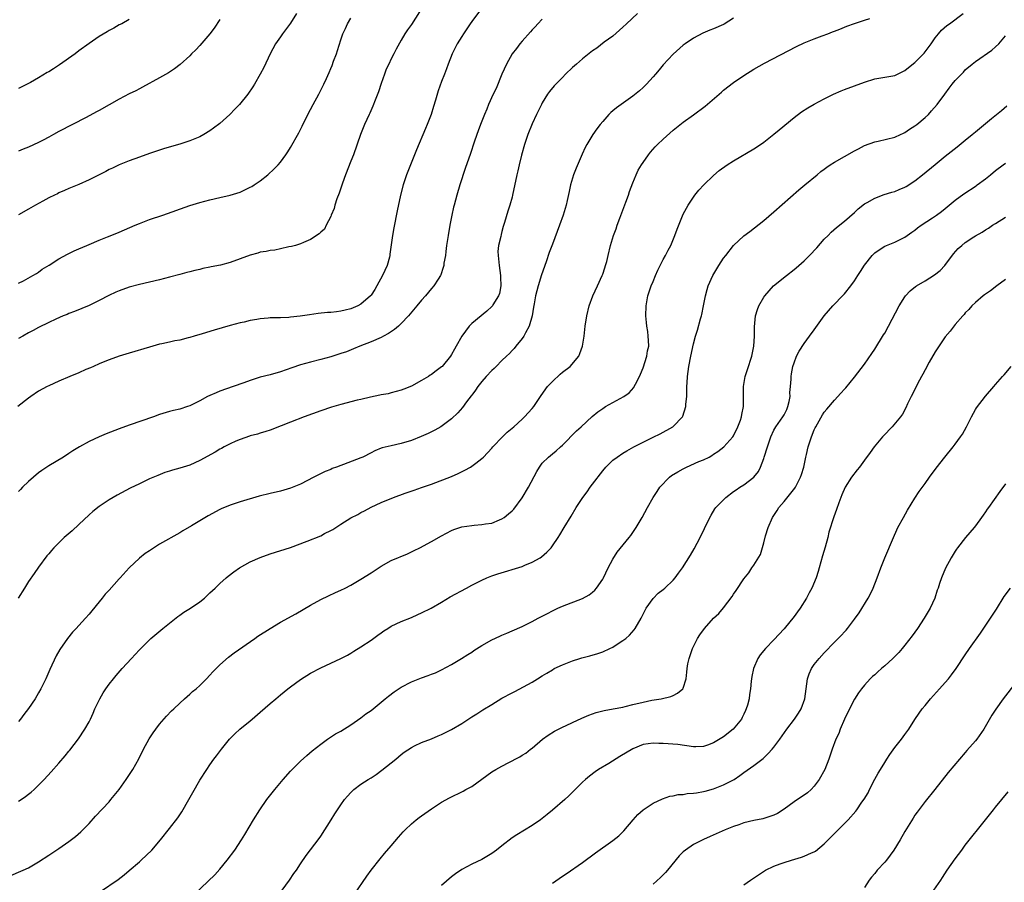
# Model space of a CAD drawing. Units: inches. Extents: x 2610000 to 2613000, y 1476000 to 1479000.
# Drawn here: x 2611121 to 2611317, y 1477121 to 1477292 of the extents above; entities that cross this region are included whole.
import ezdxf

# ---------------------------------------------------------------- set-up
doc = ezdxf.new("R2010")
doc.units = ezdxf.units.IN
doc.header["$MEASUREMENT"] = 0
doc.layers.add('LD26101476_10ft', color=73, linetype='Continuous')

msp = doc.modelspace()

# ---------------------------------------------------------------- linework, layer by layer
at = {"layer": 'LD26101476_10ft'}
for points, elevation in [([(2611212.51, 1477293.49), (2611211, 1477291.44), (2611210.69, 1477291), (2611209.35, 1477289), (2611209, 1477288.44), (2611208.13, 1477287), (2611207.11, 1477285), (2611206.31, 1477283), (2611205.97, 1477282.03), (2611205.56, 1477281), (2611205, 1477279.51), (2611204.34, 1477277.66), (2611203.82, 1477275.82), (2611203.41, 1477274.59), (2611202.92, 1477273), (2611202.13, 1477271), (2611201.79, 1477270.21), (2611200.03, 1477265.97), (2611198.82, 1477263), (2611198.05, 1477261), (2611197.37, 1477259), (2611196.82, 1477257), (2611196.16, 1477253.84), (2611195.51, 1477250.49), (2611195.23, 1477249), (2611194.76, 1477245.24), (2611194.74, 1477245), (2611194.66, 1477244.66), (2611194.18, 1477243), (2611193.26, 1477241), (2611192.14, 1477239), (2611191.74, 1477238.26), (2611191, 1477237.14), (2611190.88, 1477237), (2611189, 1477235.33), (2611188.36, 1477235), (2611187.42, 1477234.58), (2611187, 1477234.42), (2611185.84, 1477234.16), (2611185, 1477233.92), (2611184.15, 1477233.85), (2611183, 1477233.69), (2611182.34, 1477233.66), (2611180.52, 1477233.48), (2611178.76, 1477233.24), (2611176.95, 1477232.95), (2611175, 1477232.73), (2611174.7, 1477232.7), (2611173, 1477232.64), (2611172.62, 1477232.62), (2611171, 1477232.61), (2611170.55, 1477232.55), (2611169, 1477232.44), (2611168.29, 1477232.29), (2611167, 1477232.09), (2611165.79, 1477231.79), (2611165, 1477231.63), (2611163, 1477231.09), (2611159.83, 1477230.17), (2611157.46, 1477229.46), (2611155.85, 1477229), (2611155, 1477228.73), (2611154.66, 1477228.66), (2611153, 1477228.21), (2611152.05, 1477228.05), (2611151, 1477227.8), (2611149.49, 1477227.49), (2611149, 1477227.37), (2611147, 1477226.83), (2611143, 1477225.64), (2611141, 1477225.01), (2611139, 1477224.28), (2611137.84, 1477223.84), (2611137, 1477223.49), (2611135.86, 1477223), (2611135.28, 1477222.72), (2611134.34, 1477222.34), (2611133, 1477221.74), (2611131.19, 1477221), (2611129, 1477220.05), (2611127, 1477219.16), (2611126.68, 1477219), (2611125, 1477218.06), (2611123.43, 1477217), (2611123, 1477216.68), (2611120.88, 1477215)], 11250), ([(2611200.61, 1477293.39), (2611199, 1477290.87), (2611198.22, 1477289.78), (2611197.73, 1477289), (2611197, 1477287.76), (2611196.02, 1477285.98), (2611195.52, 1477285), (2611195, 1477284.02), (2611194.5, 1477283), (2611194.03, 1477281.97), (2611193.64, 1477281), (2611193, 1477279.12), (2611192.51, 1477277.49), (2611191.82, 1477275.82), (2611191.38, 1477274.62), (2611190.74, 1477273.26), (2611190.6, 1477273), (2611189.67, 1477271), (2611188.88, 1477269), (2611187.49, 1477265), (2611187, 1477263.72), (2611185.93, 1477261), (2611185.33, 1477259.33), (2611184.66, 1477257.34), (2611184.23, 1477256.23), (2611183.83, 1477255), (2611183.67, 1477254.33), (2611183.1, 1477253), (2611183, 1477252.72), (2611182.11, 1477251), (2611181.76, 1477250.24), (2611181, 1477249.61), (2611180.72, 1477249.28), (2611179, 1477248.18), (2611177.59, 1477247.59), (2611177, 1477247.29), (2611175.98, 1477247), (2611175.23, 1477246.77), (2611174.69, 1477246.69), (2611173, 1477246.34), (2611171.92, 1477246.08), (2611171, 1477246.02), (2611170.2, 1477245.8), (2611169, 1477245.64), (2611168.53, 1477245.47), (2611167, 1477245.06), (2611165, 1477244.32), (2611163, 1477243.63), (2611161.11, 1477243.11), (2611159.27, 1477242.73), (2611159, 1477242.66), (2611157.6, 1477242.4), (2611157, 1477242.24), (2611155.98, 1477242.02), (2611155, 1477241.78), (2611154.4, 1477241.6), (2611153, 1477241.26), (2611151, 1477240.71), (2611149, 1477240.19), (2611145, 1477239.27), (2611143, 1477238.73), (2611141, 1477238), (2611140.31, 1477237.69), (2611138.94, 1477237.06), (2611137, 1477236.04), (2611135, 1477235.09), (2611132.1, 1477233.9), (2611131, 1477233.48), (2611130.68, 1477233.32), (2611129.86, 1477233), (2611128.39, 1477232.39), (2611127, 1477231.73), (2611125, 1477230.71), (2611123.91, 1477230.09), (2611123, 1477229.63), (2611121.85, 1477229), (2611121, 1477228.5)], 11260), ([(2611119, 1477121.75), (2611121.93, 1477123), (2611123, 1477123.49), (2611125, 1477124.64), (2611127, 1477125.96), (2611127.61, 1477126.39), (2611129, 1477127.31), (2611131, 1477128.67), (2611132.32, 1477129.68), (2611133.39, 1477130.61), (2611135, 1477132.26), (2611136.31, 1477133.69), (2611139, 1477136.59), (2611139.35, 1477137), (2611140.96, 1477139), (2611142.38, 1477141), (2611143.67, 1477143), (2611144.87, 1477145.13), (2611145.81, 1477147), (2611146.95, 1477149.05), (2611147.73, 1477150.27), (2611148.26, 1477151), (2611149, 1477151.95), (2611150.4, 1477153.6), (2611151.38, 1477154.62), (2611151.81, 1477155), (2611153, 1477156.17), (2611153.99, 1477157), (2611155, 1477157.92), (2611155.56, 1477158.44), (2611156.25, 1477159), (2611157, 1477159.68), (2611158.3, 1477161), (2611159, 1477161.68), (2611159.61, 1477162.39), (2611161, 1477163.77), (2611162.7, 1477165.3), (2611163.83, 1477166.17), (2611167.92, 1477169), (2611168.55, 1477169.45), (2611171, 1477171), (2611173, 1477172.2), (2611176.09, 1477173.91), (2611179, 1477175.58), (2611181, 1477176.7), (2611182.54, 1477177.46), (2611183.91, 1477178.09), (2611185, 1477178.57), (2611185.83, 1477179), (2611187, 1477179.58), (2611189, 1477180.76), (2611191, 1477182.04), (2611191.6, 1477182.4), (2611193, 1477183.35), (2611195, 1477184.44), (2611198.21, 1477185.79), (2611199.57, 1477186.43), (2611200.69, 1477187), (2611203, 1477188.22), (2611205, 1477189.34), (2611207, 1477190.41), (2611207.41, 1477190.59), (2611208.6, 1477191), (2611209, 1477191.12), (2611211, 1477191.43), (2611211.49, 1477191.49), (2611213, 1477191.59), (2611213.72, 1477191.72), (2611215, 1477191.89), (2611216.53, 1477192.53), (2611217, 1477192.71), (2611217.4, 1477193), (2611218.3, 1477193.7), (2611219, 1477194.33), (2611219.32, 1477194.68), (2611221, 1477196.9), (2611222.29, 1477199), (2611223.9, 1477202.1), (2611224.43, 1477203), (2611225, 1477203.75), (2611226.22, 1477205), (2611227, 1477205.65), (2611227.77, 1477206.24), (2611228.61, 1477207), (2611229, 1477207.36), (2611231.81, 1477210.19), (2611232.72, 1477211), (2611234.93, 1477213.07), (2611236.01, 1477213.99), (2611237, 1477214.65), (2611237.58, 1477215), (2611239, 1477215.82), (2611241.17, 1477217), (2611242.23, 1477217.77), (2611243.17, 1477218.83), (2611243.26, 1477219), (2611243.49, 1477219.49), (2611244.29, 1477221), (2611244.53, 1477221.47), (2611245, 1477222.69), (2611245.75, 1477225), (2611245.92, 1477226.08), (2611246.13, 1477227), (2611246.12, 1477228.12), (2611246.04, 1477229), (2611245.93, 1477229.93), (2611245.74, 1477231), (2611245.71, 1477231.71), (2611245.59, 1477233), (2611245.66, 1477235), (2611245.99, 1477237), (2611246.64, 1477239), (2611247, 1477239.84), (2611247.46, 1477241), (2611247.93, 1477242.07), (2611249, 1477244.22), (2611249.45, 1477245), (2611249.97, 1477246.03), (2611250.52, 1477247), (2611251.35, 1477249), (2611251.77, 1477250.23), (2611253, 1477253.17), (2611253.94, 1477255), (2611255, 1477256.59), (2611255.3, 1477257), (2611256.06, 1477257.94), (2611257.1, 1477259), (2611259, 1477260.86), (2611260.12, 1477261.88), (2611261.69, 1477263), (2611263, 1477263.8), (2611267, 1477266.15), (2611268.33, 1477267), (2611269, 1477267.47), (2611271, 1477269.05), (2611272.03, 1477269.97), (2611275, 1477272.38), (2611276.5, 1477273.5), (2611277.7, 1477274.3), (2611279, 1477275.05), (2611281, 1477276.09), (2611282.83, 1477277), (2611284.34, 1477277.66), (2611285, 1477277.92), (2611289, 1477279.4), (2611291, 1477280.04), (2611293, 1477280.37), (2611295, 1477280.72), (2611297, 1477281.7), (2611297.71, 1477282.29), (2611299, 1477283.31), (2611300.85, 1477285.15), (2611302.19, 1477287), (2611303, 1477288.17), (2611303.65, 1477289), (2611304.28, 1477289.72), (2611305.35, 1477290.65), (2611305.88, 1477291), (2611308.54, 1477293)], 11200), ([(2611243.9, 1477293), (2611241.69, 1477291), (2611241, 1477290.32), (2611240.31, 1477289.69), (2611239, 1477288.55), (2611237.31, 1477287.31), (2611235.82, 1477286.18), (2611235, 1477285.62), (2611233, 1477284.03), (2611231.79, 1477283), (2611231, 1477282.28), (2611229.64, 1477281), (2611229, 1477280.36), (2611227.34, 1477278.66), (2611226.44, 1477277.56), (2611226.03, 1477277), (2611225, 1477275.29), (2611224.84, 1477275), (2611224.23, 1477273.77), (2611223.88, 1477273), (2611223, 1477271.13), (2611222.1, 1477269), (2611221.45, 1477267), (2611220.89, 1477264.89), (2611220.43, 1477263), (2611220.17, 1477261.83), (2611219.96, 1477261), (2611219.11, 1477257), (2611219, 1477256.58), (2611218.57, 1477255), (2611218.19, 1477253.81), (2611217.53, 1477251.53), (2611217.26, 1477250.74), (2611217, 1477249.76), (2611216.82, 1477249.18), (2611216.75, 1477248.75), (2611216.33, 1477247), (2611216.2, 1477245.8), (2611216.22, 1477245), (2611216.33, 1477244.33), (2611216.43, 1477243), (2611216.73, 1477241), (2611216.72, 1477240.72), (2611216.8, 1477239), (2611216.51, 1477237.49), (2611216.32, 1477237), (2611215.21, 1477235.21), (2611215.1, 1477235), (2611215, 1477234.88), (2611214.02, 1477233.98), (2611211, 1477231.49), (2611210.51, 1477231), (2611209, 1477229), (2611207.93, 1477227), (2611207.59, 1477226.41), (2611207, 1477225.36), (2611206.77, 1477225), (2611205.13, 1477223), (2611205, 1477222.88), (2611203.91, 1477222.09), (2611203, 1477221.36), (2611202.77, 1477221.23), (2611202.43, 1477221), (2611201, 1477220.19), (2611199, 1477219.09), (2611197.5, 1477218.5), (2611197, 1477218.25), (2611196, 1477218), (2611195, 1477217.71), (2611194.43, 1477217.57), (2611193, 1477217.33), (2611192.75, 1477217.25), (2611190.89, 1477216.89), (2611189, 1477216.43), (2611188.27, 1477216.27), (2611185, 1477215.41), (2611183.13, 1477214.87), (2611181, 1477214.15), (2611177.75, 1477213), (2611175, 1477211.92), (2611173.18, 1477211.18), (2611171, 1477210.34), (2611170.1, 1477210.1), (2611169, 1477209.76), (2611168.44, 1477209.56), (2611167, 1477209.2), (2611166.86, 1477209.14), (2611165, 1477208.49), (2611164.13, 1477208.13), (2611163, 1477207.61), (2611161.81, 1477207), (2611161.29, 1477206.71), (2611161, 1477206.57), (2611160.03, 1477205.97), (2611157, 1477204.28), (2611155, 1477203.39), (2611153, 1477202.77), (2611151.59, 1477202.41), (2611151, 1477202.21), (2611150.08, 1477201.92), (2611148.64, 1477201.36), (2611147, 1477200.67), (2611145, 1477199.71), (2611143.2, 1477198.8), (2611140.59, 1477197.41), (2611139, 1477196.5), (2611137, 1477195.2), (2611135.78, 1477194.22), (2611135, 1477193.55), (2611133, 1477191.64), (2611131.63, 1477190.37), (2611130.06, 1477189), (2611129, 1477187.99), (2611128.02, 1477187), (2611127.54, 1477186.46), (2611127, 1477185.81), (2611126.64, 1477185.36), (2611125, 1477183.16), (2611124.1, 1477181.9), (2611123, 1477180.29), (2611122.16, 1477179), (2611120.94, 1477177)], 11230), ([(2611176.17, 1477293), (2611175, 1477291.08), (2611173.41, 1477289), (2611173, 1477288.37), (2611172.05, 1477287), (2611171, 1477285), (2611169.7, 1477282.3), (2611169, 1477281), (2611167.86, 1477279), (2611167.53, 1477278.47), (2611166.51, 1477277), (2611164.88, 1477275), (2611163.98, 1477274.02), (2611162.99, 1477273.01), (2611161, 1477271.19), (2611159.75, 1477270.25), (2611159, 1477269.72), (2611157.81, 1477269), (2611157, 1477268.58), (2611155, 1477267.74), (2611153, 1477267.09), (2611151.36, 1477266.64), (2611149.82, 1477266.18), (2611149, 1477265.92), (2611147, 1477265.23), (2611145, 1477264.51), (2611143, 1477263.78), (2611141, 1477262.98), (2611139.66, 1477262.34), (2611139, 1477262.06), (2611138.31, 1477261.69), (2611137, 1477261.04), (2611135, 1477260.02), (2611133, 1477259.11), (2611131, 1477258.28), (2611130.12, 1477257.88), (2611129, 1477257.41), (2611128.73, 1477257.27), (2611128.13, 1477257), (2611127, 1477256.44), (2611125.81, 1477255.81), (2611124.36, 1477255), (2611123, 1477254.2), (2611121, 1477253.09)], 11280), ([(2611121, 1477239.48), (2611121.97, 1477239.97), (2611123.84, 1477241), (2611124.55, 1477241.45), (2611125, 1477241.7), (2611125.72, 1477242.28), (2611127.09, 1477243.09), (2611129, 1477244.32), (2611130.73, 1477245.27), (2611132.08, 1477245.92), (2611133, 1477246.34), (2611134.56, 1477247), (2611135, 1477247.2), (2611137, 1477248.04), (2611138.69, 1477248.69), (2611140.54, 1477249.46), (2611141, 1477249.63), (2611144.17, 1477251), (2611145, 1477251.38), (2611147, 1477252.13), (2611149.64, 1477253), (2611155, 1477254.92), (2611157, 1477255.54), (2611159, 1477256.04), (2611161, 1477256.48), (2611163, 1477256.95), (2611165, 1477257.59), (2611165.97, 1477258.03), (2611167, 1477258.53), (2611167.3, 1477258.7), (2611167.78, 1477259), (2611169, 1477259.84), (2611170.48, 1477261), (2611171.78, 1477262.22), (2611172.53, 1477263), (2611173, 1477263.54), (2611174.08, 1477265), (2611174.45, 1477265.55), (2611175, 1477266.42), (2611176.63, 1477269.37), (2611177.31, 1477270.69), (2611178.48, 1477273), (2611179.54, 1477275), (2611180.62, 1477277), (2611181.65, 1477279), (2611182.16, 1477280.16), (2611182.7, 1477281.3), (2611183, 1477282.11), (2611183.27, 1477282.73), (2611183.56, 1477283.56), (2611184.11, 1477285), (2611184.34, 1477285.66), (2611185, 1477287.81), (2611185.42, 1477289), (2611185.94, 1477290.06), (2611186.35, 1477291), (2611187, 1477292.12)], 11270), ([(2611263, 1477292.11), (2611261.1, 1477290.9), (2611261, 1477290.85), (2611259, 1477289.99), (2611258.27, 1477289.73), (2611256.86, 1477289.14), (2611255, 1477288.13), (2611253.36, 1477287), (2611253, 1477286.72), (2611251, 1477284.96), (2611249, 1477282.84), (2611248.18, 1477281.82), (2611247.49, 1477281), (2611247, 1477280.44), (2611245.68, 1477279), (2611245, 1477278.32), (2611244.3, 1477277.7), (2611243, 1477276.65), (2611240.65, 1477275), (2611239.71, 1477274.29), (2611239, 1477273.71), (2611238.62, 1477273.38), (2611238.23, 1477273), (2611237, 1477271.61), (2611236.5, 1477271), (2611235.86, 1477270.14), (2611235.06, 1477269), (2611233.85, 1477267), (2611233.54, 1477266.46), (2611232.91, 1477265.09), (2611231.7, 1477262.3), (2611231.21, 1477261), (2611230.59, 1477259), (2611230.32, 1477257.68), (2611229.91, 1477255.91), (2611229.73, 1477255), (2611229.13, 1477253), (2611228.43, 1477251), (2611227, 1477247.28), (2611226.39, 1477245.61), (2611225.76, 1477243.76), (2611224.82, 1477241.18), (2611224.16, 1477239), (2611223.67, 1477237), (2611223.41, 1477235.41), (2611223.27, 1477234.73), (2611222.97, 1477233), (2611222.42, 1477231), (2611221.66, 1477229.66), (2611221.34, 1477229), (2611221, 1477228.52), (2611219.75, 1477227), (2611219.43, 1477226.57), (2611219, 1477226.16), (2611218.46, 1477225.54), (2611217.87, 1477225), (2611217, 1477224.16), (2611215.83, 1477223), (2611215.43, 1477222.57), (2611215, 1477222.2), (2611213.89, 1477221), (2611213, 1477219.98), (2611212.22, 1477219), (2611211.75, 1477218.25), (2611211, 1477217.31), (2611210.88, 1477217.12), (2611209.95, 1477215.95), (2611209.14, 1477214.86), (2611208.24, 1477213.76), (2611207, 1477212.57), (2611204.88, 1477211), (2611203.68, 1477210.32), (2611203, 1477210.02), (2611202.33, 1477209.67), (2611200.95, 1477209.05), (2611199, 1477208.28), (2611197, 1477207.67), (2611195, 1477207.25), (2611193.19, 1477206.81), (2611193, 1477206.74), (2611191.76, 1477206.24), (2611191, 1477205.86), (2611189.37, 1477205), (2611189, 1477204.84), (2611185.52, 1477203.52), (2611185, 1477203.35), (2611184.12, 1477203), (2611183.3, 1477202.7), (2611183, 1477202.55), (2611181.9, 1477202.1), (2611179.67, 1477201), (2611177, 1477199.62), (2611175, 1477198.81), (2611173, 1477198.25), (2611171, 1477197.79), (2611168.78, 1477197.22), (2611165, 1477196.09), (2611163, 1477195.45), (2611161.27, 1477194.73), (2611161, 1477194.6), (2611158.68, 1477193.32), (2611155.34, 1477191.34), (2611153.63, 1477190.37), (2611153, 1477189.95), (2611149, 1477187.72), (2611147, 1477186.41), (2611146.18, 1477185.82), (2611145, 1477184.92), (2611143, 1477183.01), (2611141.19, 1477181), (2611141, 1477180.81), (2611139, 1477178.6), (2611138.21, 1477177.79), (2611137.61, 1477177), (2611137, 1477176.24), (2611135.53, 1477174.47), (2611135, 1477173.8), (2611134.32, 1477173), (2611133, 1477171.55), (2611132.48, 1477171), (2611131.74, 1477170.26), (2611130.71, 1477169), (2611130.1, 1477168.1), (2611129.33, 1477167), (2611129.2, 1477166.8), (2611128.49, 1477165.51), (2611127.2, 1477162.8), (2611126.4, 1477161), (2611125.43, 1477159), (2611125, 1477158.21), (2611124.28, 1477157), (2611123, 1477155.09), (2611122.07, 1477153.93), (2611121.38, 1477153), (2611121, 1477152.54)], 11220), ([(2611121, 1477136.67), (2611121.53, 1477137), (2611122.41, 1477137.59), (2611123, 1477138.06), (2611123.54, 1477138.46), (2611124.13, 1477139), (2611125, 1477139.84), (2611126.1, 1477141), (2611127.5, 1477142.51), (2611129, 1477144.21), (2611130.29, 1477145.71), (2611131, 1477146.61), (2611131.18, 1477146.82), (2611132.9, 1477149.1), (2611134.19, 1477151), (2611135, 1477152.47), (2611135.27, 1477153), (2611135.82, 1477154.18), (2611136.16, 1477155), (2611137.14, 1477157), (2611137.82, 1477158.18), (2611138.36, 1477159), (2611139, 1477159.93), (2611139.84, 1477161), (2611140.37, 1477161.63), (2611141.57, 1477163), (2611143.41, 1477165), (2611144.19, 1477165.81), (2611145, 1477166.75), (2611147, 1477168.75), (2611147.26, 1477169), (2611149.63, 1477171), (2611152.63, 1477173.37), (2611153, 1477173.64), (2611153.82, 1477174.18), (2611155.13, 1477175), (2611157, 1477176.26), (2611157.93, 1477177), (2611159, 1477178.02), (2611159.49, 1477178.51), (2611160.03, 1477179), (2611161, 1477179.93), (2611162.2, 1477181), (2611162.64, 1477181.36), (2611163.77, 1477182.23), (2611164.88, 1477183), (2611167, 1477184.18), (2611169, 1477185.08), (2611171, 1477185.8), (2611175, 1477187.07), (2611178.31, 1477188.31), (2611181, 1477189.37), (2611181.79, 1477189.79), (2611183, 1477190.4), (2611183.39, 1477190.61), (2611185, 1477191.68), (2611187, 1477192.9), (2611188.39, 1477193.61), (2611189, 1477193.96), (2611189.7, 1477194.3), (2611191, 1477195.04), (2611193, 1477195.99), (2611195.48, 1477197), (2611197.8, 1477197.8), (2611199.56, 1477198.44), (2611201, 1477198.92), (2611203, 1477199.63), (2611207, 1477201.14), (2611208.28, 1477201.72), (2611209.64, 1477202.36), (2611210.72, 1477203), (2611211, 1477203.18), (2611211.79, 1477203.79), (2611213, 1477204.69), (2611213.34, 1477205), (2611215, 1477206.75), (2611215.21, 1477207), (2611217.08, 1477209), (2611218.06, 1477209.94), (2611219, 1477210.71), (2611219.33, 1477211), (2611221, 1477212.51), (2611221.5, 1477213), (2611223, 1477214.63), (2611223.31, 1477215), (2611224.79, 1477217.21), (2611226.05, 1477219), (2611227, 1477220.02), (2611228.54, 1477221.46), (2611229, 1477221.84), (2611230.51, 1477223), (2611232.25, 1477225), (2611232.47, 1477225.53), (2611232.99, 1477227), (2611233.3, 1477229), (2611233.53, 1477231), (2611233.84, 1477233), (2611234.33, 1477235), (2611235.07, 1477237), (2611235.95, 1477239), (2611236.88, 1477241), (2611237, 1477241.32), (2611237.42, 1477242.58), (2611237.58, 1477243), (2611237.8, 1477243.8), (2611238.1, 1477245), (2611238.57, 1477247), (2611239.17, 1477249), (2611239.69, 1477250.31), (2611239.9, 1477251), (2611240.39, 1477252.39), (2611241.6, 1477255.6), (2611242.11, 1477257), (2611242.34, 1477257.67), (2611243, 1477259.4), (2611243.65, 1477261), (2611244.07, 1477261.93), (2611244.71, 1477263), (2611245, 1477263.44), (2611246.12, 1477265), (2611246.52, 1477265.48), (2611247.44, 1477266.56), (2611247.85, 1477267), (2611249, 1477268.12), (2611251, 1477269.89), (2611253, 1477271.47), (2611255, 1477272.93), (2611257.33, 1477274.67), (2611260.11, 1477277), (2611260.57, 1477277.43), (2611261, 1477277.79), (2611263, 1477279.31), (2611265, 1477280.7), (2611267, 1477281.96), (2611269.14, 1477283.14), (2611275.51, 1477286.49), (2611277, 1477287.19), (2611279, 1477288.02), (2611280.59, 1477288.59), (2611281.67, 1477289), (2611282.62, 1477289.38), (2611283, 1477289.52), (2611284.05, 1477289.95), (2611285.5, 1477290.5), (2611287, 1477291.03), (2611289, 1477291.69), (2611290.02, 1477292.02)], 11210), ([(2611225, 1477291.92), (2611224.13, 1477291), (2611223.61, 1477290.39), (2611223, 1477289.81), (2611222.64, 1477289.36), (2611221, 1477287.53), (2611220.56, 1477287), (2611219.9, 1477286.1), (2611219, 1477285), (2611217.91, 1477283), (2611217, 1477281.01), (2611215.83, 1477278.17), (2611215.25, 1477277), (2611214.33, 1477275), (2611213.96, 1477274.04), (2611213.5, 1477273), (2611213, 1477271.67), (2611212.73, 1477271), (2611212.29, 1477269.71), (2611211.99, 1477269), (2611211.48, 1477267.48), (2611210.76, 1477265.24), (2611209.71, 1477262.29), (2611208.63, 1477259), (2611208.02, 1477257), (2611207.49, 1477255), (2611207.39, 1477254.61), (2611207.06, 1477253), (2611206.67, 1477251), (2611206.31, 1477249), (2611206.16, 1477248.16), (2611206, 1477247), (2611205.82, 1477245.82), (2611205.76, 1477245), (2611205.47, 1477243.47), (2611205.43, 1477243), (2611205.35, 1477242.65), (2611204.84, 1477241.16), (2611204.77, 1477241), (2611204.32, 1477240.32), (2611203.49, 1477239), (2611203, 1477238.47), (2611201.79, 1477237), (2611201, 1477236.11), (2611200.09, 1477235), (2611198.41, 1477233), (2611197, 1477231.5), (2611196.47, 1477231), (2611195.67, 1477230.33), (2611194.49, 1477229.51), (2611193.49, 1477229), (2611193, 1477228.75), (2611191, 1477227.89), (2611188.77, 1477227), (2611187.53, 1477226.47), (2611186.1, 1477225.9), (2611185, 1477225.54), (2611184.61, 1477225.39), (2611183, 1477224.9), (2611181, 1477224.33), (2611179, 1477223.82), (2611177, 1477223.27), (2611175.3, 1477222.7), (2611173, 1477221.88), (2611171, 1477221.32), (2611169, 1477220.83), (2611167, 1477220.22), (2611165.74, 1477219.74), (2611163.62, 1477219), (2611161, 1477218.05), (2611160.27, 1477217.73), (2611159, 1477217.24), (2611158.52, 1477217), (2611157, 1477216.18), (2611155, 1477215.15), (2611154.56, 1477215), (2611153, 1477214.52), (2611151.77, 1477214.23), (2611151, 1477214.04), (2611149, 1477213.44), (2611147.8, 1477213), (2611143, 1477211.31), (2611141, 1477210.57), (2611138.42, 1477209.58), (2611137, 1477208.99), (2611135, 1477208.05), (2611133.13, 1477207), (2611131.8, 1477206.2), (2611131, 1477205.67), (2611129.92, 1477205), (2611127, 1477203.27), (2611125.65, 1477202.35), (2611125, 1477201.85), (2611123.95, 1477201), (2611123, 1477200.12), (2611121.81, 1477199), (2611121.42, 1477198.58), (2611121, 1477198.16)], 11240), ([(2611143, 1477291.83), (2611141.5, 1477291), (2611141, 1477290.75), (2611139.9, 1477290.1), (2611139, 1477289.64), (2611138.61, 1477289.39), (2611137, 1477288.46), (2611135, 1477287.09), (2611133, 1477285.6), (2611132.24, 1477285), (2611129.16, 1477282.84), (2611127.93, 1477282.07), (2611127, 1477281.44), (2611126.71, 1477281.29), (2611125, 1477280.27), (2611123.35, 1477279.35), (2611121, 1477278.15)], 11300), ([(2611161, 1477291.81), (2611159.87, 1477290.13), (2611159, 1477289), (2611157, 1477286.69), (2611156.19, 1477285.81), (2611155.34, 1477285), (2611155, 1477284.65), (2611153.1, 1477282.9), (2611151.97, 1477282.03), (2611151, 1477281.41), (2611150.76, 1477281.24), (2611149, 1477280.23), (2611145.62, 1477278.38), (2611145, 1477278.09), (2611144.3, 1477277.7), (2611143, 1477277.06), (2611141, 1477276), (2611137, 1477273.79), (2611136.47, 1477273.53), (2611134.42, 1477272.42), (2611129, 1477269.59), (2611127.93, 1477269), (2611127, 1477268.47), (2611125.89, 1477267.89), (2611125, 1477267.41), (2611123, 1477266.52), (2611121.91, 1477266.09), (2611121, 1477265.72)], 11290), ([(2611137.25, 1477118.75), (2611140.82, 1477121.18), (2611141.95, 1477122.05), (2611143, 1477122.91), (2611145, 1477124.66), (2611145.38, 1477125), (2611147.45, 1477127), (2611149.19, 1477129), (2611151, 1477131.25), (2611152.64, 1477133.36), (2611153.44, 1477134.56), (2611154.82, 1477137), (2611155.59, 1477138.41), (2611157, 1477140.85), (2611158.37, 1477143), (2611159, 1477143.9), (2611159.81, 1477145), (2611160.33, 1477145.67), (2611161.31, 1477147), (2611162.9, 1477149), (2611163.96, 1477150.04), (2611164.95, 1477151), (2611167, 1477152.65), (2611167.38, 1477153), (2611169, 1477154.33), (2611171, 1477156.07), (2611172.12, 1477157), (2611173, 1477157.77), (2611174.5, 1477159), (2611175, 1477159.4), (2611177, 1477160.85), (2611179, 1477162.1), (2611181, 1477163.16), (2611185, 1477165), (2611186.3, 1477165.7), (2611187, 1477166.05), (2611187.56, 1477166.44), (2611189, 1477167.3), (2611191, 1477168.68), (2611192.33, 1477169.67), (2611193, 1477170.14), (2611193.51, 1477170.49), (2611194.31, 1477171), (2611195, 1477171.41), (2611197, 1477172.34), (2611199, 1477173.16), (2611200.28, 1477173.72), (2611201, 1477174.05), (2611202.91, 1477175), (2611205, 1477176.22), (2611206.72, 1477177.28), (2611209.93, 1477179), (2611211, 1477179.55), (2611213, 1477180.56), (2611213.96, 1477181), (2611215, 1477181.42), (2611216.16, 1477181.84), (2611221, 1477183.3), (2611221.54, 1477183.54), (2611223, 1477184.1), (2611224.56, 1477185), (2611224.83, 1477185.17), (2611225.88, 1477186.11), (2611226.74, 1477187), (2611227, 1477187.35), (2611228.13, 1477189), (2611228.47, 1477189.53), (2611229.33, 1477191), (2611230.73, 1477193.27), (2611231.76, 1477195), (2611233.05, 1477197), (2611233.9, 1477198.1), (2611234.51, 1477199), (2611235, 1477199.61), (2611237, 1477202.28), (2611237.63, 1477203), (2611239, 1477204.35), (2611239.86, 1477205), (2611241, 1477205.76), (2611241.78, 1477206.22), (2611243.16, 1477207), (2611247, 1477208.92), (2611248.42, 1477209.58), (2611250.92, 1477211), (2611251, 1477211.06), (2611252.81, 1477213), (2611252.88, 1477213.12), (2611253.5, 1477215), (2611253.52, 1477215.52), (2611253.67, 1477217), (2611253.69, 1477219), (2611253.75, 1477219.75), (2611253.81, 1477221), (2611253.96, 1477221.96), (2611254.09, 1477223), (2611254.48, 1477225), (2611255, 1477227.48), (2611255.41, 1477229), (2611255.8, 1477230.2), (2611256.42, 1477232.42), (2611256.6, 1477233), (2611256.68, 1477233.32), (2611257.04, 1477235.04), (2611257.41, 1477237), (2611257.73, 1477238.27), (2611257.96, 1477239), (2611258.86, 1477241), (2611259.65, 1477242.35), (2611260.04, 1477243), (2611261, 1477244.45), (2611261.42, 1477245), (2611263, 1477246.97), (2611265, 1477248.88), (2611266.22, 1477249.78), (2611269, 1477251.95), (2611271, 1477253.66), (2611275.95, 1477258.05), (2611277.16, 1477259), (2611279.57, 1477261), (2611280.34, 1477261.66), (2611281, 1477262.13), (2611281.48, 1477262.52), (2611282.19, 1477263), (2611283, 1477263.51), (2611285, 1477264.67), (2611287, 1477265.77), (2611287.8, 1477266.2), (2611289, 1477266.8), (2611291, 1477267.57), (2611291.7, 1477267.7), (2611295, 1477268.47), (2611296.16, 1477269), (2611296.72, 1477269.28), (2611297, 1477269.39), (2611297.94, 1477270.06), (2611299, 1477270.71), (2611299.39, 1477271), (2611301, 1477272.37), (2611301.69, 1477273), (2611302.31, 1477273.69), (2611303.43, 1477275), (2611304.91, 1477277), (2611305.82, 1477278.18), (2611306.41, 1477279), (2611307, 1477279.7), (2611308.21, 1477281), (2611308.61, 1477281.39), (2611309, 1477281.84), (2611310.34, 1477283), (2611311, 1477283.53), (2611314.24, 1477285.76), (2611315, 1477286.41), (2611315.62, 1477287), (2611317, 1477288.6)], 11190), ([(2611155.86, 1477118.14), (2611159.95, 1477122.05), (2611161, 1477123.19), (2611162.46, 1477125), (2611163.93, 1477127), (2611165.3, 1477129), (2611165.95, 1477130.05), (2611167.63, 1477133), (2611168.89, 1477135), (2611170.34, 1477137), (2611171.92, 1477139), (2611173.58, 1477141), (2611175, 1477142.62), (2611175.35, 1477143), (2611177, 1477144.63), (2611178.24, 1477145.76), (2611179.33, 1477146.67), (2611181, 1477148.01), (2611182.38, 1477149), (2611183.95, 1477150.05), (2611185, 1477150.62), (2611187, 1477151.88), (2611189, 1477153.26), (2611189.98, 1477154.02), (2611191, 1477154.7), (2611193, 1477156.32), (2611193.81, 1477157), (2611194.44, 1477157.56), (2611195.59, 1477158.41), (2611197, 1477159.32), (2611199, 1477160.36), (2611201, 1477161.17), (2611202.37, 1477161.63), (2611203, 1477161.9), (2611203.8, 1477162.2), (2611205, 1477162.77), (2611207, 1477163.84), (2611208.98, 1477165), (2611210.19, 1477165.81), (2611211, 1477166.3), (2611211.41, 1477166.59), (2611213, 1477167.57), (2611215, 1477168.7), (2611216.56, 1477169.44), (2611217, 1477169.67), (2611217.95, 1477170.05), (2611219, 1477170.52), (2611221, 1477171.37), (2611223, 1477172.35), (2611224.21, 1477173), (2611226.06, 1477173.94), (2611227, 1477174.45), (2611228.11, 1477175), (2611229, 1477175.41), (2611233, 1477176.91), (2611234.33, 1477177.67), (2611235, 1477178.19), (2611235.42, 1477178.58), (2611235.77, 1477179), (2611237, 1477180.75), (2611237.13, 1477181), (2611238.08, 1477183), (2611239, 1477184.73), (2611239.86, 1477186.14), (2611242.22, 1477189), (2611242.56, 1477189.44), (2611243.66, 1477191), (2611244.83, 1477193), (2611245.89, 1477195), (2611246.99, 1477197), (2611247.81, 1477198.19), (2611248.33, 1477199), (2611250.27, 1477201), (2611250.69, 1477201.31), (2611251.91, 1477202.09), (2611253, 1477202.68), (2611253.65, 1477203), (2611256.1, 1477204.1), (2611257, 1477204.46), (2611258.11, 1477205), (2611258.69, 1477205.31), (2611259, 1477205.54), (2611259.89, 1477206.11), (2611261.02, 1477207), (2611262.86, 1477209), (2611263, 1477209.22), (2611263.84, 1477211), (2611264.34, 1477212.34), (2611264.55, 1477213), (2611264.59, 1477213.41), (2611264.96, 1477215), (2611264.95, 1477219), (2611265.31, 1477221), (2611265.93, 1477223), (2611266.43, 1477224.43), (2611266.6, 1477225), (2611266.66, 1477225.34), (2611267.03, 1477227), (2611267.12, 1477229), (2611267.13, 1477230.87), (2611267.35, 1477233), (2611267.73, 1477234.27), (2611268, 1477235), (2611269, 1477236.75), (2611269.16, 1477237), (2611270.94, 1477239), (2611273.46, 1477241), (2611275, 1477242.19), (2611275.44, 1477242.56), (2611277, 1477243.94), (2611278.08, 1477245), (2611279.49, 1477246.51), (2611281, 1477248.23), (2611281.75, 1477249), (2611282.38, 1477249.62), (2611283.42, 1477250.58), (2611285, 1477251.84), (2611287, 1477253.56), (2611287.74, 1477254.26), (2611289, 1477255.23), (2611289.52, 1477255.52), (2611291, 1477256.41), (2611292.91, 1477257.09), (2611294.41, 1477257.59), (2611295, 1477257.72), (2611295.89, 1477258.11), (2611297, 1477258.56), (2611297.28, 1477258.72), (2611299, 1477259.83), (2611300.49, 1477261), (2611303, 1477263.07), (2611305, 1477264.69), (2611307.41, 1477266.59), (2611309, 1477267.87), (2611310.36, 1477269), (2611311, 1477269.56), (2611311.82, 1477270.18), (2611314.17, 1477272.17), (2611316.19, 1477273.81), (2611317.27, 1477274.73)], 11180), ([(2611173.36, 1477119), (2611174.82, 1477121), (2611175.69, 1477122.31), (2611176.19, 1477123), (2611177, 1477124.26), (2611178.09, 1477125.91), (2611180.69, 1477129.31), (2611181, 1477129.76), (2611183.06, 1477133), (2611183.83, 1477134.17), (2611184.34, 1477135), (2611185, 1477135.98), (2611185.74, 1477137), (2611186.31, 1477137.69), (2611187, 1477138.44), (2611187.59, 1477139), (2611189, 1477140.04), (2611190.4, 1477141), (2611191, 1477141.36), (2611191.99, 1477142.01), (2611193.17, 1477142.83), (2611195.9, 1477145), (2611197, 1477145.97), (2611197.6, 1477146.4), (2611199, 1477147.35), (2611199.66, 1477147.66), (2611201, 1477148.34), (2611203, 1477149.1), (2611204.32, 1477149.68), (2611205, 1477149.92), (2611207, 1477150.92), (2611209, 1477152.13), (2611211, 1477153.46), (2611211.98, 1477154.02), (2611213, 1477154.7), (2611213.19, 1477154.81), (2611215, 1477155.91), (2611217, 1477157.11), (2611219, 1477158.23), (2611219.52, 1477158.48), (2611223, 1477160.3), (2611224.07, 1477161), (2611225, 1477161.55), (2611225.89, 1477162.11), (2611227, 1477162.79), (2611227.39, 1477163), (2611229, 1477163.75), (2611231, 1477164.52), (2611232.43, 1477165), (2611232.87, 1477165.13), (2611234.46, 1477165.54), (2611236.03, 1477165.98), (2611237, 1477166.32), (2611238.42, 1477167), (2611239, 1477167.29), (2611239.86, 1477167.86), (2611241, 1477168.57), (2611241.57, 1477169), (2611242.33, 1477169.67), (2611243.27, 1477170.73), (2611243.46, 1477171), (2611244.61, 1477173), (2611245, 1477173.83), (2611245.6, 1477175), (2611247, 1477176.93), (2611248.04, 1477177.96), (2611249, 1477178.71), (2611249.35, 1477179), (2611251, 1477180.59), (2611251.36, 1477181), (2611252.08, 1477181.92), (2611252.83, 1477183), (2611254.45, 1477185.55), (2611255.19, 1477186.81), (2611256.32, 1477189), (2611257.18, 1477190.82), (2611258.25, 1477193), (2611258.51, 1477193.49), (2611259.29, 1477194.71), (2611259.48, 1477195), (2611261.42, 1477197), (2611263, 1477198.14), (2611263.49, 1477198.51), (2611264.21, 1477199), (2611265, 1477199.49), (2611266.98, 1477201), (2611267.9, 1477202.1), (2611268.36, 1477203), (2611269, 1477204.72), (2611269.09, 1477205), (2611269.69, 1477207), (2611270.36, 1477209), (2611271, 1477210.31), (2611271.37, 1477211), (2611272.76, 1477213), (2611273, 1477213.4), (2611273.54, 1477214.46), (2611273.76, 1477215), (2611273.99, 1477215.99), (2611274.19, 1477217), (2611274.17, 1477217.83), (2611274.3, 1477219), (2611274.43, 1477220.43), (2611274.42, 1477221), (2611274.48, 1477221.52), (2611274.77, 1477223), (2611275, 1477223.72), (2611275.51, 1477225), (2611276.01, 1477225.99), (2611277, 1477227.55), (2611278.09, 1477229), (2611279, 1477230.27), (2611279.32, 1477230.68), (2611280.98, 1477233), (2611282.72, 1477235), (2611284.82, 1477237.18), (2611285, 1477237.39), (2611286.28, 1477239), (2611287, 1477240), (2611287.65, 1477241), (2611288.2, 1477241.8), (2611289, 1477243.11), (2611290.51, 1477245), (2611290.74, 1477245.26), (2611291, 1477245.52), (2611291.86, 1477246.14), (2611293, 1477246.84), (2611295, 1477247.63), (2611297, 1477248.63), (2611297.47, 1477249), (2611298.36, 1477249.64), (2611299, 1477250.06), (2611299.52, 1477250.48), (2611300.2, 1477251), (2611302.45, 1477252.45), (2611303.26, 1477253), (2611304.24, 1477253.76), (2611305, 1477254.32), (2611307, 1477256), (2611308.73, 1477257.27), (2611311.16, 1477258.84), (2611311.38, 1477259), (2611313, 1477260.19), (2611313.98, 1477261), (2611315, 1477261.87), (2611316.53, 1477263), (2611317, 1477263.31)], 11170), ([(2611187.74, 1477118.26), (2611190.17, 1477121.83), (2611191.02, 1477122.98), (2611192.78, 1477125.22), (2611193.69, 1477126.31), (2611195, 1477127.8), (2611196.47, 1477129.53), (2611197.4, 1477130.6), (2611197.77, 1477131), (2611199, 1477132.19), (2611199.95, 1477133), (2611200.54, 1477133.46), (2611201, 1477133.79), (2611203, 1477135.19), (2611205, 1477136.47), (2611206.61, 1477137.39), (2611209.3, 1477138.7), (2611209.8, 1477139), (2611211, 1477139.64), (2611215, 1477142.55), (2611215.78, 1477143), (2611217, 1477143.65), (2611218.36, 1477144.36), (2611219, 1477144.67), (2611219.6, 1477145), (2611220.53, 1477145.47), (2611221, 1477145.8), (2611221.76, 1477146.24), (2611222.69, 1477147), (2611223, 1477147.24), (2611225.03, 1477149), (2611226.2, 1477149.8), (2611227.43, 1477150.57), (2611228.24, 1477151), (2611229, 1477151.38), (2611229.71, 1477151.71), (2611231, 1477152.34), (2611232.83, 1477153.17), (2611234.24, 1477153.76), (2611235, 1477154.04), (2611235.73, 1477154.27), (2611237.31, 1477154.69), (2611239.1, 1477155), (2611241, 1477155.37), (2611241.48, 1477155.48), (2611243, 1477155.87), (2611245, 1477156.36), (2611246.72, 1477156.72), (2611248.62, 1477157), (2611250.54, 1477157.46), (2611251, 1477157.67), (2611251.87, 1477158.13), (2611252.93, 1477159), (2611253, 1477159.12), (2611253.55, 1477161), (2611253.72, 1477162.28), (2611253.77, 1477163), (2611253.93, 1477163.93), (2611254.15, 1477165), (2611254.86, 1477167), (2611255.84, 1477169), (2611256.28, 1477169.72), (2611257.19, 1477171), (2611259.01, 1477173), (2611260.05, 1477173.95), (2611261, 1477175.05), (2611262.71, 1477177.29), (2611263, 1477177.79), (2611263.51, 1477178.49), (2611265, 1477180.82), (2611265.99, 1477182.01), (2611266.6, 1477183), (2611267, 1477183.57), (2611268.33, 1477185.67), (2611269, 1477188), (2611269.35, 1477189.35), (2611269.84, 1477191), (2611270.72, 1477193), (2611271.62, 1477194.38), (2611272, 1477195), (2611273, 1477196.17), (2611275.17, 1477198.83), (2611275.28, 1477199), (2611276.3, 1477201), (2611276.45, 1477201.55), (2611276.92, 1477203), (2611277.35, 1477205), (2611277.47, 1477205.47), (2611277.8, 1477207), (2611278.2, 1477208.2), (2611278.44, 1477209), (2611279, 1477210.38), (2611279.2, 1477210.8), (2611279.31, 1477211), (2611280.65, 1477213.35), (2611281, 1477213.89), (2611281.49, 1477214.51), (2611283, 1477216.3), (2611284.31, 1477217.69), (2611285, 1477218.49), (2611285.25, 1477218.76), (2611287, 1477220.83), (2611289, 1477223.46), (2611290.42, 1477225.58), (2611291, 1477226.39), (2611292.77, 1477229.23), (2611293, 1477229.61), (2611293.76, 1477231), (2611295.86, 1477235), (2611297, 1477236.82), (2611297.13, 1477237), (2611298.03, 1477237.97), (2611299.13, 1477238.87), (2611299.32, 1477239), (2611301, 1477239.99), (2611302.86, 1477241.14), (2611303.99, 1477242.01), (2611304.93, 1477243), (2611306.66, 1477245.34), (2611307.6, 1477246.4), (2611308.29, 1477247), (2611309, 1477247.59), (2611310.72, 1477248.72), (2611311, 1477248.9), (2611312.36, 1477249.64), (2611313, 1477250.08), (2611313.58, 1477250.42), (2611314.42, 1477251), (2611315, 1477251.34), (2611317, 1477252.63)], 11160), ([(2611317, 1477240.23), (2611315.25, 1477239), (2611313.99, 1477238.01), (2611313, 1477237.32), (2611312.83, 1477237.17), (2611312.57, 1477237), (2611311, 1477235.66), (2611310.28, 1477235), (2611309.7, 1477234.3), (2611309, 1477233.61), (2611308.74, 1477233.26), (2611308.48, 1477233), (2611307, 1477231.28), (2611306, 1477230), (2611305, 1477228.85), (2611303, 1477225.91), (2611301.81, 1477223.82), (2611301, 1477222.29), (2611300.57, 1477221.43), (2611300.32, 1477221), (2611299.52, 1477219.52), (2611298.54, 1477217.46), (2611298.26, 1477217), (2611297.55, 1477215.55), (2611297.21, 1477214.79), (2611296.5, 1477213.5), (2611296.14, 1477213), (2611294.46, 1477211), (2611292.78, 1477209.22), (2611292.56, 1477209), (2611290.88, 1477207), (2611290.09, 1477205.91), (2611289, 1477204.36), (2611287.96, 1477203), (2611287.51, 1477202.49), (2611286.38, 1477201), (2611285.13, 1477199), (2611284.49, 1477197.51), (2611284.29, 1477197), (2611283.89, 1477195.89), (2611283.39, 1477194.61), (2611282.87, 1477193.13), (2611281.93, 1477190.07), (2611281.68, 1477189), (2611281.14, 1477187.14), (2611280.61, 1477185.39), (2611279.97, 1477183), (2611279.75, 1477182.25), (2611279.35, 1477181), (2611278.49, 1477179), (2611277.98, 1477178.02), (2611277.43, 1477177), (2611276.2, 1477175), (2611275.7, 1477174.3), (2611275, 1477173.37), (2611273, 1477170.92), (2611271, 1477168.72), (2611269.32, 1477167), (2611268.28, 1477165.72), (2611267.79, 1477165), (2611266.91, 1477163), (2611266.59, 1477161.41), (2611266.53, 1477161), (2611266.5, 1477160.5), (2611266.35, 1477159), (2611266.14, 1477157.86), (2611266.07, 1477157), (2611265.77, 1477155.77), (2611265.51, 1477155), (2611265.33, 1477154.67), (2611265, 1477153.94), (2611264.68, 1477153.32), (2611264.54, 1477153), (2611262.92, 1477151), (2611261, 1477149.48), (2611259, 1477148.26), (2611257.83, 1477147.83), (2611257, 1477147.57), (2611255.49, 1477147.49), (2611255, 1477147.5), (2611251.92, 1477147.92), (2611249, 1477148.14), (2611248.14, 1477148.14), (2611247, 1477148.21), (2611246.05, 1477148.05), (2611245, 1477147.92), (2611243, 1477147.1), (2611240.42, 1477145.58), (2611238.2, 1477144.2), (2611236.18, 1477143), (2611235.48, 1477142.52), (2611234.36, 1477141.64), (2611233.6, 1477141), (2611233, 1477140.46), (2611231.25, 1477138.75), (2611231, 1477138.51), (2611230.27, 1477137.73), (2611229.45, 1477137), (2611227.06, 1477134.94), (2611225.97, 1477134.03), (2611225, 1477133.26), (2611224.65, 1477133), (2611223, 1477131.84), (2611219.96, 1477130.04), (2611219, 1477129.4), (2611217, 1477127.82), (2611215.94, 1477127), (2611215, 1477126.32), (2611213, 1477125.14), (2611211, 1477124.16), (2611209, 1477123.11), (2611207.75, 1477122.25), (2611207, 1477121.7), (2611205, 1477119.99)], 11150), ([(2611227, 1477120.4), (2611229, 1477121.78), (2611229.74, 1477122.26), (2611233, 1477124.55), (2611235.55, 1477126.45), (2611239, 1477128.89), (2611240.17, 1477129.83), (2611241.2, 1477130.8), (2611243.06, 1477133), (2611243.97, 1477134.03), (2611245, 1477135), (2611247, 1477136.3), (2611248.84, 1477137.16), (2611250.33, 1477137.67), (2611251, 1477137.77), (2611251.99, 1477138.01), (2611253, 1477138.05), (2611253.8, 1477138.2), (2611255, 1477138.26), (2611255.62, 1477138.38), (2611257, 1477138.61), (2611257.32, 1477138.68), (2611259, 1477139.16), (2611259.3, 1477139.3), (2611261, 1477139.94), (2611263.07, 1477141), (2611264.24, 1477141.76), (2611265, 1477142.36), (2611267, 1477143.76), (2611268.84, 1477145.16), (2611269, 1477145.3), (2611269.87, 1477146.13), (2611270.66, 1477147), (2611271, 1477147.4), (2611272.14, 1477149), (2611273.54, 1477151), (2611275.06, 1477153), (2611275.85, 1477154.15), (2611276.4, 1477155), (2611277.16, 1477157), (2611277.66, 1477161), (2611278.01, 1477161.99), (2611278.45, 1477163), (2611279, 1477163.79), (2611279.98, 1477165), (2611281, 1477166.15), (2611283, 1477168.27), (2611283.78, 1477169), (2611284.38, 1477169.62), (2611285, 1477170.32), (2611285.34, 1477170.66), (2611285.63, 1477171), (2611287, 1477172.8), (2611287.94, 1477174.06), (2611289.73, 1477177), (2611290.18, 1477177.82), (2611290.71, 1477179), (2611291.49, 1477181), (2611292.21, 1477183), (2611292.99, 1477185.01), (2611294.71, 1477189), (2611295.42, 1477190.58), (2611295.63, 1477191), (2611296.69, 1477193), (2611297.53, 1477194.47), (2611299, 1477196.83), (2611299.85, 1477198.15), (2611301, 1477199.72), (2611301.88, 1477201), (2611303.19, 1477202.81), (2611304.91, 1477205), (2611306.56, 1477207), (2611307, 1477207.55), (2611308.07, 1477209), (2611308.44, 1477209.56), (2611309.2, 1477211), (2611310.21, 1477213), (2611311, 1477214.44), (2611311.23, 1477214.77), (2611313, 1477217.07), (2611314.63, 1477219), (2611315, 1477219.41), (2611316.37, 1477221), (2611316.68, 1477221.32), (2611318.08, 1477223)], 11140), ([(2611317, 1477199.65), (2611315.86, 1477198.14), (2611313.63, 1477195), (2611313.35, 1477194.65), (2611313, 1477194.1), (2611312.54, 1477193.46), (2611312.23, 1477193), (2611311, 1477191.34), (2611310.73, 1477191), (2611309.04, 1477189), (2611307.46, 1477187), (2611307.27, 1477186.73), (2611307, 1477186.33), (2611306.16, 1477185), (2611305.03, 1477182.97), (2611304.24, 1477181), (2611303.89, 1477179.89), (2611303.59, 1477179), (2611303.43, 1477178.57), (2611302.92, 1477177), (2611302, 1477175), (2611300.83, 1477173), (2611299.5, 1477171), (2611298.47, 1477169.53), (2611297, 1477167.63), (2611296.49, 1477167), (2611295.79, 1477166.21), (2611294.61, 1477165), (2611293, 1477163.54), (2611292.34, 1477163), (2611291.63, 1477162.37), (2611291, 1477161.78), (2611290.58, 1477161.42), (2611290.11, 1477161), (2611289, 1477159.72), (2611288.41, 1477159), (2611287.82, 1477158.18), (2611287, 1477156.96), (2611285.99, 1477155), (2611285, 1477152.96), (2611284.17, 1477151), (2611283.85, 1477150.15), (2611283.31, 1477149), (2611282.56, 1477147), (2611282.17, 1477145.83), (2611281.88, 1477145), (2611281.08, 1477143), (2611280, 1477141), (2611279, 1477139.67), (2611278.38, 1477139), (2611277.63, 1477138.37), (2611277, 1477137.92), (2611275.69, 1477137), (2611275, 1477136.55), (2611273, 1477135.11), (2611271.72, 1477134.28), (2611271, 1477133.92), (2611268.8, 1477133.2), (2611267, 1477132.86), (2611265, 1477132.37), (2611264.02, 1477132.02), (2611263, 1477131.69), (2611261.31, 1477131), (2611258.33, 1477129.67), (2611257, 1477129.11), (2611255, 1477128.09), (2611253.42, 1477127), (2611253, 1477126.65), (2611252.17, 1477125.83), (2611249.84, 1477123), (2611249.45, 1477122.55), (2611248.45, 1477121.55), (2611247, 1477120.25)], 11130), ([(2611265, 1477120.09), (2611266.33, 1477121), (2611267.92, 1477122.08), (2611269.13, 1477122.87), (2611269.35, 1477123), (2611271, 1477123.81), (2611272.25, 1477124.25), (2611273, 1477124.55), (2611274.5, 1477125), (2611276.45, 1477125.55), (2611277, 1477125.76), (2611278.45, 1477126.45), (2611279, 1477126.67), (2611279.22, 1477126.78), (2611281, 1477128.24), (2611285, 1477132.24), (2611285.72, 1477133), (2611287.27, 1477134.72), (2611287.44, 1477135), (2611288.47, 1477136.47), (2611288.92, 1477137.08), (2611289.68, 1477138.32), (2611289.98, 1477139), (2611291, 1477141.04), (2611291.72, 1477142.28), (2611292.17, 1477143), (2611293, 1477144.39), (2611293.42, 1477145), (2611294.03, 1477145.97), (2611295, 1477147.33), (2611296.32, 1477149), (2611297, 1477149.91), (2611297.76, 1477151), (2611299, 1477152.91), (2611299.84, 1477154.16), (2611300.46, 1477155), (2611301, 1477155.69), (2611302.06, 1477157), (2611303.86, 1477159), (2611305, 1477160.22), (2611305.66, 1477161), (2611306.26, 1477161.74), (2611307.2, 1477163), (2611309, 1477165.77), (2611309.85, 1477167), (2611311.98, 1477170.02), (2611313.99, 1477173), (2611315.17, 1477174.83), (2611316.7, 1477177.3), (2611317.94, 1477179)], 11120), ([(2611319, 1477160.25), (2611316.5, 1477157), (2611315.04, 1477154.96), (2611314.25, 1477153.75), (2611312.67, 1477151), (2611311.26, 1477149), (2611311, 1477148.68), (2611309.28, 1477146.72), (2611309, 1477146.37), (2611305.6, 1477142.4), (2611302.92, 1477139), (2611301, 1477136.61), (2611299.46, 1477134.54), (2611299, 1477133.89), (2611298.65, 1477133.35), (2611297, 1477130.65), (2611296.09, 1477129), (2611294.82, 1477127), (2611293.32, 1477125), (2611293, 1477124.61), (2611291.52, 1477123), (2611291, 1477122.34), (2611290.37, 1477121.63), (2611289.9, 1477121), (2611289, 1477119.56)], 11110), ([(2611302.74, 1477119), (2611304.12, 1477121), (2611304.45, 1477121.55), (2611305.4, 1477123), (2611307, 1477125.23), (2611308.31, 1477127), (2611309, 1477127.99), (2611313, 1477132.97), (2611314.59, 1477135), (2611315, 1477135.48), (2611317.48, 1477138.52)], 11100)]:
    msp.add_lwpolyline(points, dxfattribs=dict(at, elevation=elevation))

doc.saveas('drawing.dxf')
